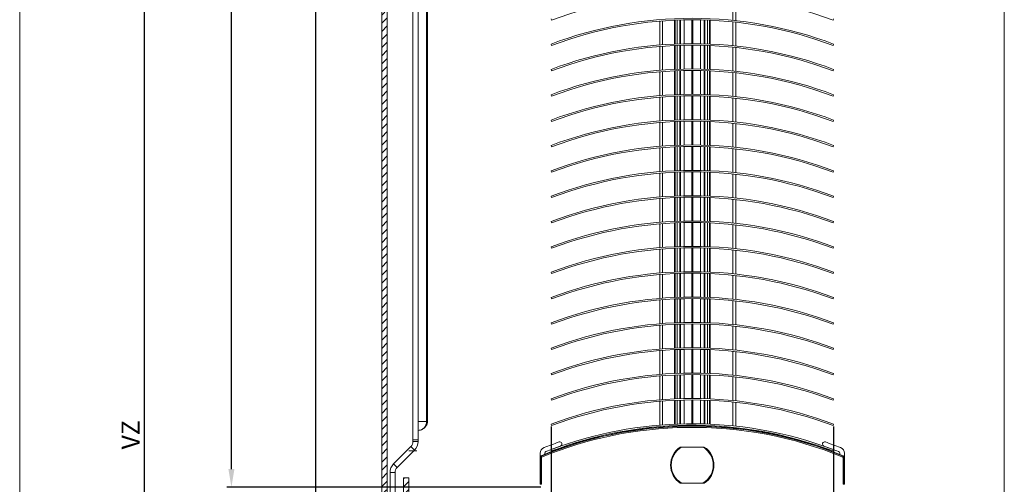
# Model space of a CAD drawing. Units: millimetres. Extents: x 599 to 1077, y -4 to 760.
# Drawn here: x 599 to 871, y 325 to 453 of the extents above; entities that cross this region are included whole.
import ezdxf

# ---------------------------------------------------------------- set-up
doc = ezdxf.new("R2010")
doc.units = ezdxf.units.MM
doc.linetypes.add('SLD-Plná', pattern=[0])
doc.layers.get('0').update_dxf_attribs({"lineweight": 15})
for name, color, linetype, lineweight in [('isotra', 80, 'Continuous', 9), ('konstrukce okna', 130, 'Continuous', 9), ('kóty', 10, 'Continuous', 9)]:
    doc.layers.add(name, color=color, linetype=linetype, lineweight=lineweight)
doc.dimstyles.new('ISO-25', dxfattribs={"dimtxt": 5, "dimasz": 5, "dimexe": 1.25, "dimexo": 0.625, "dimtad": 1, "dimdec": 0, "dimrnd": 1, "dimtxsty": 'Standard', "dimcen": 5, "dimadec": 0, "dimazin": 0, "dimtfac": 1, "dimtdec": 0, "dimtmove": 0, "dimatfit": 3, "dimfxl": 1, "dimarcsym": 0})

# ---------------------------------------------------------------- blocks, each defined once
blk = doc.blocks.new('*D80')
at = {"layer": 'Defpoints', "color": 0}
for p in [(657.57, 601.49), (757.55, 601.49), (743.68, 324.05)]:
    blk.add_point(p, dxfattribs=at)
at = {"layer": 'kóty', "color": 0, "lineweight": -2}
for p, q in [((756.93, 601.49), (656.32, 601.49)), ((657.57, 329.05), (657.57, 596.49)), ((743.06, 324.05), (656.32, 324.05))]:
    blk.add_line(p, q, dxfattribs=at)
at = {"layer": 'kóty', "color": 0}
for points in [[(658.41, 596.49), (656.74, 596.49), (657.57, 601.49)], [(656.74, 329.05), (658.41, 329.05), (657.57, 324.05)]]:
    blk.add_solid(points, dxfattribs=at)
at = {"layer": 'kóty', "color": 0, "insert": (654.45, 462.77), "char_height": 5, "attachment_point": 5, "rotation": 90}
blk.add_mtext('VP', dxfattribs=at)
blk = doc.blocks.new('*D81')
at = {"layer": 'Defpoints', "color": 0}
for p in [(757.55, 601.49), (633.49, 75.54), (775.87, 75.54)]:
    blk.add_point(p, dxfattribs=at)
at = {"layer": 'kóty', "color": 0, "lineweight": -2}
for p, q in [((756.93, 601.49), (632.24, 601.49)), ((633.49, 596.49), (633.49, 80.54)), ((775.25, 75.54), (632.24, 75.54))]:
    blk.add_line(p, q, dxfattribs=at)
at = {"layer": 'kóty', "color": 0}
for points in [[(634.32, 596.49), (632.65, 596.49), (633.49, 601.49)], [(632.65, 80.54), (634.32, 80.54), (633.49, 75.54)]]:
    blk.add_solid(points, dxfattribs=at)
at = {"layer": 'kóty', "color": 0, "insert": (630.36, 338.51), "char_height": 5, "attachment_point": 5, "rotation": 90}
blk.add_mtext('VZ', dxfattribs=at)
blk = doc.blocks.new('*D82')
at = {"layer": 'Defpoints', "color": 0}
for p in [(736.95, 543.29), (680.78, 75.54), (775.87, 75.54)]:
    blk.add_point(p, dxfattribs=at)
at = {"layer": 'kóty', "color": 0, "lineweight": -2}
for p, q in [((736.33, 543.29), (679.53, 543.29)), ((680.78, 538.29), (680.78, 80.54)), ((775.25, 75.54), (679.53, 75.54))]:
    blk.add_line(p, q, dxfattribs=at)
at = {"layer": 'kóty', "color": 0}
for points in [[(681.62, 538.29), (679.95, 538.29), (680.78, 543.29)], [(679.95, 80.54), (681.62, 80.54), (680.78, 75.54)]]:
    blk.add_solid(points, dxfattribs=at)
at = {"layer": 'kóty', "color": 0, "insert": (677.66, 309.41), "char_height": 5, "attachment_point": 5, "rotation": 90}
blk.add_mtext('VL', dxfattribs=at)
blk = doc.blocks.new('*D83')
at = {"layer": 'Defpoints', "color": 0}
for p in [(745.9, 341.44), (824, 341.44), (824, 313.09)]:
    blk.add_point(p, dxfattribs=at)
at = {"layer": 'kóty', "color": 0, "lineweight": -2}
for p, q in [((745.9, 340.82), (745.9, 311.84)), ((824, 340.82), (824, 311.84)), ((750.9, 313.09), (819, 313.09))]:
    blk.add_line(p, q, dxfattribs=at)
at = {"layer": 'kóty', "color": 0}
for points in [[(750.9, 313.93), (750.9, 312.26), (745.9, 313.09)], [(819, 312.26), (819, 313.93), (824, 313.09)]]:
    blk.add_solid(points, dxfattribs=at)
at = {"layer": 'kóty', "color": 0, "insert": (762.6, 316.22), "char_height": 5, "attachment_point": 5}
blk.add_mtext('80', dxfattribs=at)

msp = doc.modelspace()

# ---------------------------------------------------------------- hatches: boundary and pattern name
at = {"layer": 'isotra'}
h = msp.add_hatch(dxfattribs=at)
h.set_pattern_fill('ANSI31', color=256, scale=0.5, style=0)
h.set_pattern_definition([(45, (0.0476, 0.1109), (-1.122532, 1.122532), [])])
h.paths.add_polyline_path([(871.17, 614.8), (871.17, 616.3), (784.95, 616.3), (784.95, 614.8)])
h.paths.add_polyline_path([(784.95, 614.8), (784.95, 616.3), (702.1, 616.3, 0.414108), (699.1, 613.3), (699.1, 613.3), (699.1, 311.64, 0.896461), (705.03, 310.99), (703.56, 311.31, -0.896461), (700.6, 311.64), (700.6, 311.95, -0.042237), (700.58, 312.12), (700.37, 324.14), (700.6, 324.14), (700.6, 613.3, -0.414214), (702.1, 614.8), (708.73, 614.8, -0.000573), (708.74, 614.8)])
h = msp.add_hatch(dxfattribs=at)
h.set_pattern_fill('ANSI31', color=256, scale=0.5, style=0)
h.set_pattern_definition([(45, (4.9471, -1.1094), (-1.122532, 1.122532), [])])
h.paths.add_polyline_path([(706.6, 318.08), (706.6, 326.64), (705.1, 326.64), (705.1, 318.24), (703.56, 311.31), (705.03, 310.99)])

# ---------------------------------------------------------------- linework, layer by layer
msp.add_line((599.06, 760.23), (599.06, -4.35))
for p, q in [((699.1, 613.43), (699.1, 311.64)), ((700.6, 613.3), (700.6, 311.64)), ((711.74, 509.74), (711.74, 342.24)), ((709.14, 337.11), (709.14, 496.35)), ((707.74, 494.84), (707.74, 337.11)), ((796.95, 452.92), (796.95, 459.49)), ((745.9, 453.44), (746.05, 453.05)), ((775.95, 446.2), (775.95, 452.9)), ((780.25, 446.47), (780.25, 453.05)), ((780.8, 446.49), (780.8, 453.07)), ((781.5, 446.52), (781.5, 453.1)), ((781.7, 446.52), (781.7, 453.1)), ((782.7, 446.55), (782.7, 453.13)), ((784.78, 453.15), (784.78, 446.57)), ((785.12, 453.15), (785.12, 446.57)), ((787.2, 446.55), (787.2, 453.13)), ((788.2, 453.1), (788.2, 446.52)), ((788.4, 453.1), (788.4, 446.52)), ((789.1, 453.07), (789.1, 446.49)), ((789.65, 446.47), (789.65, 453.05)), ((796.95, 445.92), (796.95, 452.49)), ((824, 453.44), (823.85, 453.05)), ((745.9, 446.44), (746.05, 446.05)), ((824, 446.44), (823.85, 446.05)), ((775.95, 439.2), (775.95, 445.9)), ((780.25, 439.47), (780.25, 446.05)), ((780.8, 439.49), (780.8, 446.07)), ((781.5, 439.52), (781.5, 446.1)), ((781.7, 439.52), (781.7, 446.1)), ((782.7, 439.55), (782.7, 446.13)), ((784.78, 446.15), (784.78, 439.57)), ((785.12, 446.15), (785.12, 439.57)), ((787.2, 439.55), (787.2, 446.13)), ((788.2, 446.1), (788.2, 439.52)), ((788.4, 446.1), (788.4, 439.52)), ((789.1, 446.07), (789.1, 439.49)), ((789.65, 439.47), (789.65, 446.05)), ((796.95, 438.92), (796.95, 445.49)), ((745.9, 439.44), (746.05, 439.05)), ((775.95, 432.2), (775.95, 438.9)), ((780.25, 432.47), (780.25, 439.05)), ((780.8, 432.49), (780.8, 439.07)), ((781.5, 432.52), (781.5, 439.1)), ((781.7, 432.52), (781.7, 439.1)), ((782.7, 432.55), (782.7, 439.13)), ((784.78, 439.15), (784.78, 432.57)), ((785.12, 439.15), (785.12, 432.57)), ((787.2, 432.55), (787.2, 439.13)), ((788.2, 439.1), (788.2, 432.52)), ((788.4, 439.1), (788.4, 432.52)), ((789.1, 439.07), (789.1, 432.49)), ((789.65, 432.47), (789.65, 439.05)), ((796.95, 431.92), (796.95, 438.49)), ((824, 439.44), (823.85, 439.05)), ((745.9, 432.44), (746.05, 432.05)), ((775.95, 425.2), (775.95, 431.9)), ((780.25, 425.47), (780.25, 432.05)), ((780.8, 425.49), (780.8, 432.07)), ((781.5, 425.52), (781.5, 432.1)), ((781.7, 425.52), (781.7, 432.1)), ((782.7, 425.55), (782.7, 432.13)), ((784.78, 432.15), (784.78, 425.57)), ((785.12, 432.15), (785.12, 425.57)), ((787.2, 425.55), (787.2, 432.13)), ((788.2, 432.1), (788.2, 425.52)), ((788.4, 432.1), (788.4, 425.52)), ((789.1, 432.07), (789.1, 425.49)), ((789.65, 425.47), (789.65, 432.05)), ((796.95, 424.92), (796.95, 431.49)), ((824, 432.44), (823.85, 432.05)), ((745.9, 425.44), (746.05, 425.05)), ((775.95, 418.2), (775.95, 424.9)), ((780.25, 418.47), (780.25, 425.05)), ((780.8, 418.49), (780.8, 425.07)), ((781.5, 418.52), (781.5, 425.1)), ((781.7, 418.52), (781.7, 425.1)), ((782.7, 418.55), (782.7, 425.13)), ((784.78, 425.15), (784.78, 418.57)), ((785.12, 425.15), (785.12, 418.57)), ((787.2, 418.55), (787.2, 425.13)), ((788.2, 425.1), (788.2, 418.52)), ((788.4, 425.1), (788.4, 418.52)), ((789.1, 425.07), (789.1, 418.49)), ((789.65, 418.47), (789.65, 425.05)), ((796.95, 417.92), (796.95, 424.49)), ((824, 425.44), (823.85, 425.05)), ((745.9, 418.44), (746.05, 418.05)), ((775.95, 411.2), (775.95, 417.9)), ((780.25, 411.47), (780.25, 418.05)), ((780.8, 411.49), (780.8, 418.07)), ((781.5, 411.52), (781.5, 418.1)), ((781.7, 411.52), (781.7, 418.1)), ((782.7, 411.55), (782.7, 418.13)), ((784.78, 418.15), (784.78, 411.57)), ((785.12, 418.15), (785.12, 411.57)), ((787.2, 411.55), (787.2, 418.13)), ((788.2, 418.1), (788.2, 411.52)), ((788.4, 418.1), (788.4, 411.52)), ((789.1, 418.07), (789.1, 411.49)), ((789.65, 411.47), (789.65, 418.05)), ((796.95, 410.92), (796.95, 417.49)), ((824, 418.44), (823.85, 418.05)), ((745.9, 411.44), (746.05, 411.05)), ((775.95, 404.2), (775.95, 410.9)), ((780.25, 404.47), (780.25, 411.05)), ((780.8, 404.49), (780.8, 411.07)), ((781.5, 404.52), (781.5, 411.1)), ((781.7, 404.52), (781.7, 411.1)), ((782.7, 404.55), (782.7, 411.13)), ((784.78, 411.15), (784.78, 404.57)), ((785.12, 411.15), (785.12, 404.57)), ((787.2, 404.55), (787.2, 411.13)), ((788.2, 411.1), (788.2, 404.52)), ((788.4, 411.1), (788.4, 404.52)), ((789.1, 411.07), (789.1, 404.49)), ((789.65, 404.47), (789.65, 411.05)), ((824, 411.44), (823.85, 411.05)), ((796.95, 403.92), (796.95, 410.49)), ((745.9, 404.44), (746.05, 404.05)), ((775.95, 397.2), (775.95, 403.9)), ((780.25, 397.47), (780.25, 404.05)), ((780.8, 397.49), (780.8, 404.07)), ((781.5, 397.52), (781.5, 404.1)), ((781.7, 397.52), (781.7, 404.1)), ((782.7, 397.55), (782.7, 404.13)), ((784.78, 404.15), (784.78, 397.57)), ((785.12, 404.15), (785.12, 397.57)), ((787.2, 397.55), (787.2, 404.13)), ((788.2, 404.1), (788.2, 397.52)), ((788.4, 404.1), (788.4, 397.52)), ((789.1, 404.07), (789.1, 397.49)), ((789.65, 397.47), (789.65, 404.05)), ((796.95, 396.92), (796.95, 403.49)), ((824, 404.44), (823.85, 404.05)), ((745.9, 397.44), (746.05, 397.05)), ((824, 397.44), (823.85, 397.05)), ((775.95, 390.2), (775.95, 396.9)), ((780.25, 390.47), (780.25, 397.05)), ((780.8, 390.49), (780.8, 397.07)), ((781.5, 390.52), (781.5, 397.1)), ((781.7, 390.52), (781.7, 397.1)), ((782.7, 390.55), (782.7, 397.13)), ((784.78, 397.15), (784.78, 390.57)), ((785.12, 397.15), (785.12, 390.57)), ((787.2, 390.55), (787.2, 397.13)), ((788.2, 397.1), (788.2, 390.52)), ((788.4, 397.1), (788.4, 390.52)), ((789.1, 397.07), (789.1, 390.49)), ((789.65, 390.47), (789.65, 397.05)), ((796.95, 389.92), (796.95, 396.49)), ((745.9, 390.44), (746.05, 390.05)), ((775.95, 383.2), (775.95, 389.9)), ((780.25, 383.47), (780.25, 390.05)), ((780.8, 383.49), (780.8, 390.07)), ((781.5, 383.52), (781.5, 390.1)), ((781.7, 383.52), (781.7, 390.1)), ((782.7, 383.55), (782.7, 390.13)), ((784.78, 390.15), (784.78, 383.57)), ((785.12, 390.15), (785.12, 383.57)), ((787.2, 383.55), (787.2, 390.13)), ((788.2, 390.1), (788.2, 383.52)), ((788.4, 390.1), (788.4, 383.52)), ((789.1, 390.07), (789.1, 383.49)), ((789.65, 383.47), (789.65, 390.05)), ((796.95, 382.92), (796.95, 389.49)), ((824, 390.44), (823.85, 390.05)), ((745.9, 383.44), (746.05, 383.05)), ((775.95, 376.2), (775.95, 382.9)), ((780.25, 376.47), (780.25, 383.05)), ((780.8, 376.49), (780.8, 383.07)), ((781.5, 376.52), (781.5, 383.1)), ((781.7, 376.52), (781.7, 383.1)), ((782.7, 376.55), (782.7, 383.13)), ((784.78, 383.15), (784.78, 376.57)), ((785.12, 383.15), (785.12, 376.57)), ((787.2, 376.55), (787.2, 383.13)), ((788.2, 383.1), (788.2, 376.52)), ((788.4, 383.1), (788.4, 376.52)), ((789.1, 383.07), (789.1, 376.49)), ((789.65, 376.47), (789.65, 383.05)), ((796.95, 375.92), (796.95, 382.49)), ((824, 383.44), (823.85, 383.05)), ((745.9, 376.44), (746.05, 376.05)), ((775.95, 369.2), (775.95, 375.9)), ((780.25, 369.47), (780.25, 376.05)), ((780.8, 369.49), (780.8, 376.07)), ((781.5, 369.52), (781.5, 376.1)), ((781.7, 369.52), (781.7, 376.1)), ((782.7, 369.55), (782.7, 376.13)), ((784.78, 376.15), (784.78, 369.57)), ((785.12, 376.15), (785.12, 369.57)), ((787.2, 369.55), (787.2, 376.13)), ((788.2, 376.1), (788.2, 369.52)), ((788.4, 376.1), (788.4, 369.52)), ((789.1, 376.07), (789.1, 369.49)), ((789.65, 369.47), (789.65, 376.05)), ((824, 376.44), (823.85, 376.05)), ((796.95, 368.92), (796.95, 375.49)), ((745.9, 369.44), (746.05, 369.05)), ((775.95, 362.2), (775.95, 368.9)), ((780.25, 362.47), (780.25, 369.05)), ((780.8, 362.49), (780.8, 369.07)), ((781.5, 362.52), (781.5, 369.1)), ((781.7, 362.52), (781.7, 369.1)), ((782.7, 362.55), (782.7, 369.13)), ((784.78, 369.15), (784.78, 362.57)), ((785.12, 369.15), (785.12, 362.57)), ((787.2, 362.55), (787.2, 369.13)), ((788.2, 369.1), (788.2, 362.52)), ((788.4, 369.1), (788.4, 362.52)), ((789.1, 369.07), (789.1, 362.49)), ((789.65, 362.47), (789.65, 369.05)), ((796.95, 361.92), (796.95, 368.49)), ((824, 369.44), (823.85, 369.05)), ((745.9, 362.44), (746.05, 362.05)), ((775.95, 355.2), (775.95, 361.9)), ((780.25, 355.47), (780.25, 362.05)), ((780.8, 355.49), (780.8, 362.07)), ((781.5, 355.52), (781.5, 362.1)), ((781.7, 355.52), (781.7, 362.1)), ((782.7, 355.55), (782.7, 362.13)), ((784.78, 362.15), (784.78, 355.57)), ((785.12, 362.15), (785.12, 355.57)), ((787.2, 355.55), (787.2, 362.13)), ((788.2, 362.1), (788.2, 355.52)), ((788.4, 362.1), (788.4, 355.52)), ((789.1, 362.07), (789.1, 355.49)), ((789.65, 355.47), (789.65, 362.05)), ((824, 362.44), (823.85, 362.05)), ((796.95, 354.92), (796.95, 361.49)), ((745.9, 355.44), (746.05, 355.05)), ((775.95, 348.2), (775.95, 354.9)), ((780.25, 348.47), (780.25, 355.05)), ((780.8, 348.49), (780.8, 355.07)), ((781.5, 348.52), (781.5, 355.1)), ((781.7, 348.52), (781.7, 355.1)), ((782.7, 348.55), (782.7, 355.13)), ((784.78, 355.15), (784.78, 348.57)), ((785.12, 355.15), (785.12, 348.57)), ((787.2, 348.55), (787.2, 355.13)), ((788.2, 355.1), (788.2, 348.52)), ((788.4, 355.1), (788.4, 348.52)), ((789.1, 355.07), (789.1, 348.49)), ((789.65, 348.47), (789.65, 355.05)), ((796.95, 347.92), (796.95, 354.49)), ((824, 355.44), (823.85, 355.05)), ((745.9, 348.44), (746.05, 348.05)), ((824, 348.44), (823.85, 348.05)), ((775.95, 341.2), (775.95, 347.9)), ((780.25, 341.47), (780.25, 348.05)), ((780.8, 341.49), (780.8, 348.07)), ((781.5, 341.52), (781.5, 348.1)), ((781.7, 341.52), (781.7, 348.1)), ((782.7, 341.55), (782.7, 348.13)), ((784.78, 348.15), (784.78, 341.57)), ((785.12, 348.15), (785.12, 341.57)), ((787.2, 341.55), (787.2, 348.13)), ((788.2, 348.1), (788.2, 341.52)), ((788.4, 348.1), (788.4, 341.52)), ((789.1, 348.07), (789.1, 341.49)), ((789.65, 341.47), (789.65, 348.05)), ((796.95, 340.92), (796.95, 347.49)), ((745.9, 341.44), (746.05, 341.05)), ((824, 341.44), (823.85, 341.05)), ((709.14, 339.74), (709.18, 339.74)), ((702.39, 330.48), (707.16, 335.25)), ((709.14, 337.11), (707.74, 337.11)), ((707.74, 336.66), (707.74, 337.11)), ((709.14, 336.66), (709.14, 337.11)), ((787.87, 335.15), (781.62, 335.15)), ((703.38, 329.49), (708.15, 334.26)), ((708.85, 334.14), (706.6, 334.14)), ((742.88, 324.85), (742.88, 333.41)), ((742.88, 332.28), (742.88, 324.85)), ((744.18, 333.45), (744.18, 333.14)), ((746.05, 334.05), (745.9, 334.44)), ((824, 334.44), (823.85, 334.05)), ((825.68, 333.14), (825.68, 333.45)), ((826.98, 333.41), (826.98, 324.85)), ((826.98, 324.85), (826.98, 332.28)), ((701.4, 312.14), (701.4, 328.08)), ((702.8, 312.14), (702.8, 328.08)), ((705.1, 326.64), (705.1, 318.24)), ((706.6, 326.64), (705.1, 326.64)), ((706.6, 326.64), (706.6, 318.08)), ((781.99, 325.15), (787.87, 325.15))]:
    msp.add_line(p, q, dxfattribs=at)
at = {"layer": 'isotra', "linetype": 'SLD-Plná'}
for p, q in [((711.52, 342.24), (711.52, 562.41)), ((796.15, 453), (796.15, 459.58)), ((776.75, 446.27), (776.75, 452.84)), ((780.05, 446.46), (780.05, 453.04)), ((789.85, 446.46), (789.85, 453.04)), ((796.15, 446), (796.15, 452.58)), ((776.75, 439.27), (776.75, 445.84)), ((780.05, 439.46), (780.05, 446.04)), ((789.85, 439.46), (789.85, 446.04)), ((796.15, 439), (796.15, 445.58)), ((776.75, 432.27), (776.75, 438.84)), ((780.05, 432.46), (780.05, 439.04)), ((789.85, 432.46), (789.85, 439.04)), ((796.15, 432), (796.15, 438.58)), ((776.75, 425.27), (776.75, 431.84)), ((780.05, 425.46), (780.05, 432.04)), ((789.85, 425.46), (789.85, 432.04)), ((796.15, 425), (796.15, 431.58)), ((776.75, 418.27), (776.75, 424.84)), ((780.05, 418.46), (780.05, 425.04)), ((789.85, 418.46), (789.85, 425.04)), ((796.15, 418), (796.15, 424.58)), ((776.75, 411.27), (776.75, 417.84)), ((780.05, 411.46), (780.05, 418.04)), ((789.85, 411.46), (789.85, 418.04)), ((796.15, 411), (796.15, 417.58)), ((780.05, 404.46), (780.05, 411.04)), ((789.85, 404.46), (789.85, 411.04)), ((776.75, 404.27), (776.75, 410.84)), ((796.15, 404), (796.15, 410.58)), ((776.75, 397.27), (776.75, 403.84)), ((780.05, 397.46), (780.05, 404.04)), ((789.85, 397.46), (789.85, 404.04)), ((796.15, 397), (796.15, 403.58)), ((776.75, 390.27), (776.75, 396.84)), ((780.05, 390.46), (780.05, 397.04)), ((789.85, 390.46), (789.85, 397.04)), ((796.15, 390), (796.15, 396.58)), ((776.75, 383.27), (776.75, 389.84)), ((780.05, 383.46), (780.05, 390.04)), ((789.85, 383.46), (789.85, 390.04)), ((796.15, 383), (796.15, 389.58)), ((776.75, 376.27), (776.75, 382.84)), ((780.05, 376.46), (780.05, 383.04)), ((789.85, 376.46), (789.85, 383.04)), ((796.15, 376), (796.15, 382.58)), ((776.75, 369.27), (776.75, 375.84)), ((780.05, 369.46), (780.05, 376.04)), ((789.85, 369.46), (789.85, 376.04)), ((796.15, 369), (796.15, 375.58)), ((776.75, 362.27), (776.75, 368.84)), ((780.05, 362.46), (780.05, 369.04)), ((789.85, 362.46), (789.85, 369.04)), ((796.15, 362), (796.15, 368.58)), ((780.05, 355.46), (780.05, 362.04)), ((789.85, 355.46), (789.85, 362.04)), ((776.75, 355.27), (776.75, 361.84)), ((796.15, 355), (796.15, 361.58)), ((776.75, 348.27), (776.75, 354.84)), ((780.05, 348.46), (780.05, 355.04)), ((789.85, 348.46), (789.85, 355.04)), ((796.15, 348), (796.15, 354.58)), ((776.75, 341.27), (776.75, 347.84)), ((780.05, 341.46), (780.05, 348.04)), ((789.85, 341.46), (789.85, 348.04)), ((796.15, 341), (796.15, 347.58)), ((711.52, 342.24), (709.14, 342.24)), ((711.52, 342.24), (711.74, 342.24)), ((707.16, 335.25), (708.15, 334.26)), ((707.74, 336.66), (709.14, 336.66)), ((742.97, 332.28), (742.88, 332.28)), ((742.97, 332.28), (743.27, 332.28)), ((742.97, 332.28), (742.97, 324.85)), ((743.23, 332.66), (743.19, 332.74)), ((743.27, 324.85), (743.27, 332.28)), ((826.59, 332.28), (826.59, 324.85)), ((826.59, 332.28), (826.89, 332.28)), ((826.64, 332.66), (826.67, 332.74)), ((826.89, 324.85), (826.89, 332.28)), ((826.89, 332.28), (826.98, 332.28)), ((702.39, 330.48), (703.38, 329.49)), ((701.4, 328.08), (702.8, 328.08)), ((742.97, 324.85), (742.88, 324.85)), ((742.97, 324.85), (743.27, 324.85)), ((826.59, 324.85), (826.89, 324.85)), ((826.89, 324.85), (826.98, 324.85))]:
    msp.add_line(p, q, dxfattribs=at)
at = {"layer": 'isotra', "linetype": 'SLD-Plná', "flags": 128}
for points in [[(743.23, 332.66), (743.23, 332.65), (743.24, 332.63), (743.25, 332.61), (743.26, 332.57), (743.28, 332.53), (743.3, 332.48), (743.32, 332.43), (743.34, 332.38)], [(826.64, 332.66), (826.64, 332.65), (826.63, 332.63), (826.62, 332.61), (826.6, 332.57), (826.59, 332.53), (826.57, 332.48), (826.55, 332.43), (826.53, 332.38)]]:
    msp.add_lwpolyline(points, dxfattribs=at)
at = {"layer": 'isotra'}
for centre, radius, start, end in [((784.95, 350.04), 110.11, 69.3125, 110.6875), ((784.95, 343.04), 110.53, 69.3125, 110.6875), ((784.95, 343.04), 110.11, 69.3125, 110.6875), ((784.95, 336.04), 110.53, 69.3125, 110.6875), ((784.95, 336.04), 110.11, 69.3125, 110.6875), ((784.95, 329.04), 110.53, 69.3125, 110.6875), ((784.95, 329.04), 110.11, 69.3125, 110.6875), ((784.95, 322.04), 110.53, 69.3125, 110.6875), ((784.95, 322.04), 110.11, 69.3125, 110.6875), ((784.95, 315.04), 110.53, 69.3125, 110.6875), ((784.95, 315.04), 110.11, 69.3125, 110.6875), ((784.95, 308.04), 110.53, 69.3125, 110.6875), ((784.95, 308.04), 110.11, 69.3125, 110.6875), ((784.95, 301.04), 110.53, 69.3125, 110.6875), ((784.95, 301.04), 110.11, 69.3125, 110.6875), ((784.95, 294.04), 110.53, 69.3125, 110.6875), ((784.95, 294.04), 110.11, 69.3125, 110.6875), ((784.95, 287.04), 110.53, 69.3125, 110.6875), ((784.95, 287.04), 110.11, 69.3125, 110.6875), ((784.95, 280.04), 110.53, 69.3125, 110.6875), ((784.95, 280.04), 110.11, 69.3125, 110.6875), ((784.95, 273.04), 110.53, 69.3125, 110.6875), ((784.95, 273.04), 110.11, 69.3125, 110.6875), ((784.95, 266.04), 110.53, 69.3125, 110.6875), ((784.95, 266.04), 110.11, 69.3125, 110.6875), ((784.95, 259.04), 110.53, 69.3125, 110.6875), ((784.95, 259.04), 110.11, 69.3125, 110.6875), ((784.95, 252.04), 110.53, 69.3125, 110.6875), ((784.95, 252.04), 110.11, 69.3125, 110.6875), ((784.95, 245.04), 110.53, 69.3125, 110.6875), ((784.95, 245.04), 110.11, 69.3125, 110.6875), ((784.95, 238.04), 110.53, 69.3125, 110.6875), ((784.95, 238.04), 110.11, 69.3125, 110.6875), ((784.93, 231.04), 109.93, 90.8339, 112.3139), ((784.95, 231.04), 110.53, 90.8247, 110.6875), ((784.95, 231.04), 110.11, 90.8278, 110.6875), ((784.95, 231.02), 110.55, 69.3133, 90.8403), ((784.93, 231.04), 109.93, 67.6861, 90.8339), ((784.96, 231.05), 110.1, 69.312, 90.818), ((705.74, 336.66), 2, 315, 0), ((705.74, 336.66), 3.4, 315, 0), ((744.58, 333.41), 1.7, 111.5125, 180), ((784.93, 231.04), 111.73, 109.2282, 111.5125), ((784.93, 231.04), 110.53, 109.2282, 111.4566), ((748.33, 335.97), 0.6, 289.2282, 109.2282), ((784.93, 330.15), 6, 123.5573, 236.4427), ((784.93, 330.15), 6, 303.5573, 56.4427), ((821.53, 335.97), 0.6, 70.7718, 250.7718), ((784.93, 231.04), 110.53, 68.5434, 70.7718), ((784.93, 231.04), 111.73, 68.4875, 70.7718), ((825.28, 333.41), 1.7, 0, 68.4875), ((743.38, 332.28), 0.5, 112.3139, 180), ((744.68, 333.45), 0.5, 111.4566, 180), ((825.18, 333.45), 0.5, 0, 68.5434), ((826.48, 332.28), 0.5, 0, 67.6861), ((704.8, 328.08), 3.4, 135, 180), ((704.8, 328.08), 2, 135, 180)]:
    msp.add_arc(centre, radius, start, end, dxfattribs=at)
at = {"layer": 'isotra', "linetype": 'SLD-Plná'}
for centre, radius, start, end in [((784.93, 231.04), 109.84, 90.8346, 112.3139), ((784.93, 231.04), 109.54, 90.8369, 112.3139), ((784.93, 231.04), 109.84, 67.6861, 90.8346), ((784.93, 231.04), 109.54, 67.6861, 90.8369), ((784.93, 330.15), 5.8, 120.4503, 239.5497), ((784.93, 330.15), 5.8, 300.4503, 59.5497), ((743.38, 332.28), 0.41, 112.3139, 180), ((743.38, 332.28), 0.11, 112.3139, 180), ((826.48, 332.28), 0.11, 0, 67.6861), ((826.48, 332.28), 0.41, 0, 67.6861)]:
    msp.add_arc(centre, radius, start, end, dxfattribs=at)
at = {"layer": 'isotra', "linetype": 'SLD-Plná', "extrusion": (0, 0, -1)}
msp.add_ellipse((709.18, 342.24), major_axis=(0, 2.5), ratio=0.935085, start_param=1.570796, end_param=3.141593, dxfattribs=at)
at = {"layer": 'isotra'}
for points, knots in [([(711.74, 342.24), (711.74, 342.12), (711.73, 341.87), (711.64, 341.49), (711.49, 341.14), (711.29, 340.81), (711.04, 340.51), (710.75, 340.25), (710.42, 340.04), (710.06, 339.89), (709.68, 339.78), (709.38, 339.75), (709.21, 339.74), (709.18, 339.74)], [0, 0, 0, 0, 0.093151, 0.190621, 0.287537, 0.384168, 0.480814, 0.577781, 0.675359, 0.773793, 0.87326, 0.973837, 1, 1, 1, 1]), ([(788.25, 335.15), (788.25, 335.15), (788.25, 335.15), (788.24, 335.15), (788.2, 335.15), (788.13, 335.15), (788.01, 335.15), (787.92, 335.15), (787.87, 335.15)], [0, 0, 0, 0, 0.0310999, 0.1125257, 0.2250797, 0.3999406, 0.7083603, 1, 1, 1, 1]), ([(781.62, 325.15), (781.62, 325.15), (781.62, 325.15), (781.63, 325.15), (781.67, 325.15), (781.76, 325.15), (781.87, 325.15), (781.96, 325.15), (781.99, 325.15)], [0, 0, 0, 0, 0.035699, 0.127882, 0.247463, 0.437834, 0.77674, 1, 1, 1, 1]), ([(787.87, 325.15), (787.91, 325.15), (787.99, 325.15), (788.09, 325.15), (788.18, 325.15), (788.23, 325.15), (788.25, 325.15), (788.25, 325.15), (788.25, 325.15)], [0, 0, 0, 0, 0.227937, 0.500277, 0.71567, 0.833805, 0.929966, 1, 1, 1, 1])]:
    msp.add_open_spline(points, degree=3, knots=knots, dxfattribs=at)
at = {"layer": 'konstrukce okna'}
msp.add_line((871.17, 268.05), (871.17, 550.3), dxfattribs=at)

# ---------------------------------------------------------------- dimensions: what is measured, and where the dimension line sits
at = {"layer": 'kóty'}
for base, p1, p2, text, picture, middle in [((633.49, 75.54), (757.55, 601.49), (775.87, 75.54), 'VZ', '*D81', (630.36, 338.51)), ((657.57, 601.49), (743.68, 324.05), (757.55, 601.49), 'VP', '*D80', (654.45, 462.77)), ((680.78, 75.54), (736.95, 543.29), (775.87, 75.54), 'VL', '*D82', (677.66, 309.41))]:
    dim = msp.add_linear_dim(base=base, p1=p1, p2=p2, angle=90, text=text, dimstyle='ISO-25', override={"dimlfac": 1}, dxfattribs=at)
    dim.commit()
    dim.dimension.update_dxf_attribs({"geometry": picture, "text_midpoint": middle})
dim = msp.add_linear_dim(base=(824, 313.09), p1=(745.9, 341.44), p2=(824, 341.44), text='80', dimstyle='ISO-25', override={"dimlfac": 1}, dxfattribs=at)
dim.commit()
dim.dimension.update_dxf_attribs({"geometry": '*D83', "text_midpoint": (762.6, 313.09), "dimtype": 160})

doc.saveas('drawing.dxf')
